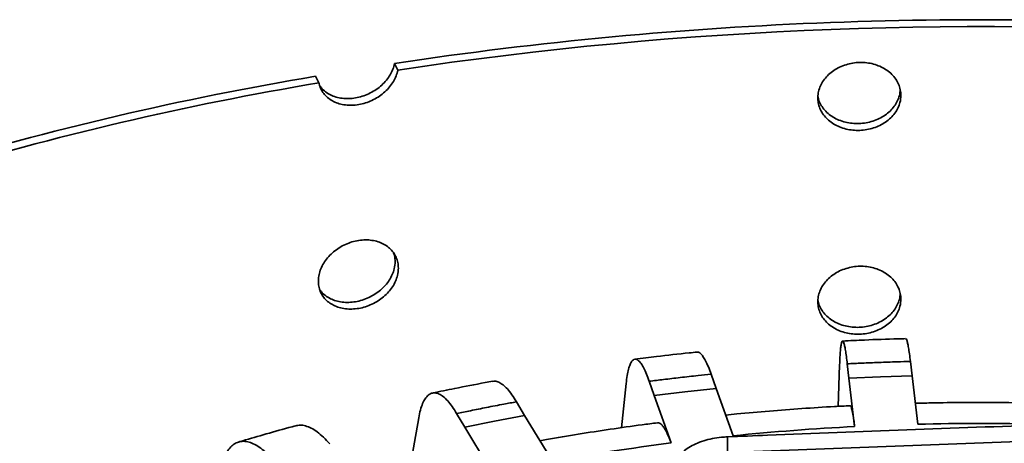
# Model space of a CAD drawing. Units: inches. Extents: x 2 to 101, y 1 to 131.
# Drawn here: x 81 to 86, y 113 to 115 of the extents above; entities that cross this region are included whole.
import ezdxf

# ---------------------------------------------------------------- set-up
doc = ezdxf.new("R2010")
doc.units = ezdxf.units.IN
doc.header["$LTSCALE"] = 12
doc.header["$MEASUREMENT"] = 0

msp = doc.modelspace()

# ---------------------------------------------------------------- linework, layer by layer
at = {"color": 7, "linetype": 'Continuous', "lineweight": 35}
for p, q in [((82.9700501, 114.7648478), (82.9554307, 114.7947724)), ((82.5994611, 114.736816), (82.6140805, 114.7068914)), ((84.9968267, 113.4407556), (85.0042517, 113.3753574)), ((85.2886415, 113.3861177), (85.2812165, 113.4515163)), ((84.9552351, 113.2491011), (84.9620098, 113.4367209)), ((83.9780018, 113.1528787), (83.9994084, 113.3527083)), ((84.1032623, 113.3619901), (84.1254107, 113.2977107)), ((84.4049344, 113.3298083), (84.3827861, 113.3940878)), ((85.0042517, 113.3753574), (85.1463489, 113.3815982)), ((85.0042517, 113.3753574), (85.0299421, 113.1579291)), ((85.1463489, 113.3815982), (85.2886415, 113.3861177)), ((85.3143319, 113.1686898), (85.2886415, 113.3861177)), ((84.1254107, 113.2977107), (84.2648813, 113.3146054)), ((84.2648813, 113.3146054), (84.4049344, 113.3298083)), ((84.4815664, 113.1162518), (84.4049344, 113.3298083)), ((83.5415195, 113.2073923), (83.5050271, 113.2694528)), ((84.1254107, 113.2977107), (84.2020424, 113.0841544)), ((83.0248419, 112.9724287), (83.0640371, 113.1968814)), ((83.235152, 113.2165674), (83.2716447, 113.1545067)), ((83.2716447, 113.1545067), (83.4061018, 113.1817662)), ((83.4061018, 113.1817662), (83.5415195, 113.2073923)), ((83.6677816, 113.0015127), (83.5415195, 113.2073923)), ((83.2716447, 113.1545067), (83.3979065, 112.9486273)), ((84.4564634, 113.0415105), (84.4564634, 113.1116767)), ((85.8933804, 113.0958798), (84.4564634, 113.0415105))]:
    msp.add_line(p, q, dxfattribs=at)
for centre, radius, start, end in [((85.5924024, 97.2382807), 17.7534228, 85.7918464, 98.54192966), ((85.5923934, 97.2992783), 17.6613364, 85.79497443, 98.53881133), ((84.9198498, 100.8144068), 14.1144494, 99.46227104, 114.32750452), ((84.9232975, 100.8569025), 14.0411779, 99.46588667, 114.32388923), ((85.5815983, 102.2709269), 10.9009698, 92.90075858, 95.79165426), ((85.5908857, 102.0823887), 11.08975, 88.57102179, 91.42897821), ((85.5173321, 102.8128215), 10.3552048, 97.29726451, 100.28884777)]:
    msp.add_arc(centre, radius, start, end, dxfattribs=at)
for points, knots in [([(82.6168968, 114.6962358), (82.6195611, 114.6920769), (82.6266833, 114.6809598), (82.6432467, 114.6662393), (82.6653536, 114.6522711), (82.6909074, 114.6424462), (82.7188185, 114.6367129), (82.748453, 114.6354391), (82.7788993, 114.6384663), (82.8093177, 114.6458844), (82.8388602, 114.657313), (82.8666322, 114.6725971), (82.8919314, 114.6911657), (82.9139103, 114.7126335), (82.9320992, 114.7363026), (82.9457497, 114.7615863), (82.9526349, 114.7813613), (82.9549436, 114.7924355), (82.9554307, 114.7947724)], [0, 0, 0, 0, 0.040206956, 0.10747681, 0.174746547, 0.242024554, 0.309301743, 0.376575174, 0.443847901, 0.511111886, 0.578376211, 0.645639445, 0.712903131, 0.780177094, 0.847449961, 0.914728146, 0.982005885, 1, 1, 1, 1]), ([(85.2384955, 114.6506293), (85.2379705, 114.6592252), (85.2369203, 114.6764171), (85.2287257, 114.7013532), (85.2157744, 114.724712), (85.1981432, 114.7458881), (85.1762824, 114.764165), (85.1509351, 114.7791386), (85.1227022, 114.7902199), (85.0924832, 114.7972484), (85.0610729, 114.7998373), (85.0293942, 114.7980957), (84.9983527, 114.79189), (84.9687847, 114.7815792), (84.9416059, 114.7672997), (84.9174729, 114.7496201), (84.8972134, 114.7289217), (84.8812327, 114.7059151), (84.870174, 114.6811851), (84.8641462, 114.6554961), (84.8635336, 114.6295612), (84.8681335, 114.6041098), (84.878033, 114.5798963), (84.8927433, 114.5575323), (84.912042, 114.5377339), (84.9352096, 114.5209314), (84.9617409, 114.5077257), (84.9907621, 114.4983268), (85.0215376, 114.4931556), (85.0531396, 114.4921806), (85.084688, 114.4956024), (85.1153079, 114.5031496), (85.1440729, 114.5147861), (85.1702619, 114.5300336), (85.1929966, 114.5486161), (85.2118198, 114.5698981), (85.2258795, 114.5933892), (85.236284, 114.6204373), (85.2377058, 114.639848), (85.2384955, 114.6506293)], [0, 0, 0, 0, 0.026844445, 0.053688977, 0.080533266, 0.107377663, 0.134224896, 0.161072147, 0.187920955, 0.214770133, 0.241615769, 0.268461933, 0.295305059, 0.322147552, 0.348992137, 0.375836669, 0.40268477, 0.429533357, 0.456381589, 0.483230013, 0.510074543, 0.536919063, 0.563761988, 0.590604933, 0.617450714, 0.644296559, 0.671145523, 0.69799474, 0.724841776, 0.751689307, 0.778532481, 0.805376168, 0.832219506, 0.85906279, 0.885910218, 0.912757566, 0.939606471, 0.966455438, 1, 1, 1, 1]), ([(82.6140805, 114.7068914), (82.6148119, 114.7037041), (82.617408, 114.6923906), (82.6251121, 114.6741121), (82.6391938, 114.6535973), (82.6577426, 114.636242), (82.680004, 114.6223692), (82.7055158, 114.6125202), (82.7334377, 114.6067945), (82.7630689, 114.6055191), (82.7935165, 114.6085462), (82.8239347, 114.6159641), (82.8534771, 114.6273926), (82.8812498, 114.6426751), (82.9065492, 114.6612433), (82.928528, 114.6827108), (82.946718, 114.7063784), (82.9603687, 114.7316618), (82.9672545, 114.7514361), (82.9695629, 114.7625106), (82.9700501, 114.7648478)], [0, 0, 0, 0, 0.023540496, 0.083558509, 0.143576527, 0.203601267, 0.263626499, 0.3236574, 0.383689362, 0.443717491, 0.503745682, 0.563764532, 0.623784195, 0.683803288, 0.743822686, 0.803850726, 0.863878792, 0.923910344, 0.983942229, 1, 1, 1, 1]), ([(84.8647449, 114.6433411), (84.8651711, 114.6406703), (84.8669505, 114.6295202), (84.8754502, 114.6109855), (84.8898621, 114.5885693), (84.9092402, 114.5687834), (84.9323876, 114.5519768), (84.9589241, 114.5387711), (84.987944, 114.529372), (85.0187196, 114.5242001), (85.0503217, 114.5232254), (85.0818703, 114.5266458), (85.1124899, 114.5341958), (85.1412551, 114.5458317), (85.1674447, 114.56108), (85.1901769, 114.5796643), (85.2090075, 114.6009458), (85.2230401, 114.6244411), (85.2331092, 114.6503358), (85.2344926, 114.668557), (85.235221, 114.6781516)], [0, 0, 0, 0, 0.018071394, 0.075446034, 0.132820976, 0.190201312, 0.247582363, 0.304970781, 0.362357505, 0.419741435, 0.477125376, 0.534501666, 0.591877257, 0.649253899, 0.706629435, 0.764013036, 0.821397229, 0.878785453, 0.936172909, 1, 1, 1, 1]), ([(82.9725388, 113.8718879), (82.9720307, 113.8804171), (82.9710146, 113.8974756), (82.9630835, 113.9213718), (82.9505543, 113.9430875), (82.9335012, 113.962026), (82.9123686, 113.9775306), (82.8878775, 113.9892891), (82.8606148, 113.9967919), (82.831453, 113.9999891), (82.8011633, 113.9986004), (82.7706362, 113.9928451), (82.7407448, 113.9827095), (82.7122906, 113.9686571), (82.6861535, 113.9509387), (82.6629585, 113.9302056), (82.643496, 113.9069453), (82.6281498, 113.8819191), (82.6175342, 113.8557901), (82.6117483, 113.8293402), (82.6111603, 113.8033272), (82.6155768, 113.7784573), (82.6250781, 113.7554954), (82.639203, 113.7349911), (82.65774, 113.7176328), (82.6800048, 113.7037611), (82.7055155, 113.6939116), (82.7334377, 113.688186), (82.7630689, 113.6869109), (82.7935165, 113.6899378), (82.8239347, 113.6973558), (82.8534771, 113.7087843), (82.8812497, 113.7240665), (82.9065498, 113.7426351), (82.9285254, 113.7641018), (82.9467283, 113.7877716), (82.9603295, 113.8130473), (82.9703984, 113.8414151), (82.9717745, 113.8610063), (82.9725388, 113.8718879)], [0, 0, 0, 0, 0.026844426, 0.053689079, 0.080533622, 0.10737786, 0.134224932, 0.161072032, 0.187921215, 0.214770488, 0.241616457, 0.268462012, 0.29530521, 0.322147599, 0.34899227, 0.375836727, 0.402684984, 0.429533656, 0.456381882, 0.483230336, 0.510074861, 0.536919488, 0.563762323, 0.590604996, 0.61745099, 0.644296927, 0.67114563, 0.697994705, 0.72484202, 0.751689408, 0.778532619, 0.805376193, 0.832219434, 0.859062995, 0.885910186, 0.912757669, 0.939606393, 0.966455433, 1, 1, 1, 1]), ([(82.9579188, 113.9018129), (82.957593, 113.9104072), (82.9570846, 113.9238174), (82.952646, 113.9360648), (82.951052, 113.9404632)], [0, 0, 0, 0, 0.640872628, 1, 1, 1, 1]), ([(82.6168968, 113.7776276), (82.6195611, 113.7734687), (82.6266832, 113.7623515), (82.6432467, 113.7476308), (82.6653536, 113.7336625), (82.6909075, 113.723838), (82.7188185, 113.7181046), (82.748453, 113.7168308), (82.7788993, 113.719858), (82.8093177, 113.7272761), (82.8388603, 113.7387044), (82.8666321, 113.7539885), (82.8919321, 113.7725574), (82.9139075, 113.7940247), (82.9321097, 113.8176958), (82.9457104, 113.842972), (82.9557789, 113.8713403), (82.9571547, 113.8909315), (82.9579188, 113.9018129)], [0, 0, 0, 0, 0.037715879, 0.100817637, 0.163918936, 0.227027751, 0.290136041, 0.353240805, 0.416344908, 0.479440811, 0.542536919, 0.605632118, 0.668727989, 0.731833252, 0.794937486, 0.858046317, 0.921155121, 1, 1, 1, 1]), ([(85.2384955, 113.7320208), (85.2379705, 113.7406168), (85.2369204, 113.7578087), (85.2287256, 113.7827448), (85.2157744, 113.8061036), (85.1981433, 113.8272798), (85.1762822, 113.8455565), (85.1509352, 113.8605304), (85.1227022, 113.8716113), (85.0924832, 113.8786398), (85.0610729, 113.8812291), (85.0293942, 113.8794871), (84.9983528, 113.8732814), (84.9687847, 113.8629709), (84.9416058, 113.8486914), (84.917473, 113.8310116), (84.8972135, 113.8103132), (84.8812326, 113.7873066), (84.8701741, 113.7625766), (84.8641462, 113.7368876), (84.8635336, 113.7109527), (84.8681335, 113.6855013), (84.878033, 113.6612879), (84.8927434, 113.638924), (84.9120418, 113.6191254), (84.9352097, 113.6023231), (84.9617408, 113.5891172), (84.9907621, 113.5797182), (85.0215376, 113.5745473), (85.0531396, 113.5735723), (85.084688, 113.5769941), (85.1153079, 113.5845413), (85.1440729, 113.5961778), (85.1702618, 113.6114253), (85.1929967, 113.6300076), (85.2118198, 113.6512897), (85.2258795, 113.6747808), (85.236284, 113.7018289), (85.2377058, 113.7212395), (85.2384955, 113.7320208)], [0, 0, 0, 0, 0.026844634, 0.053688988, 0.080533449, 0.107377849, 0.134224949, 0.161072315, 0.187921041, 0.214770221, 0.241615885, 0.268462058, 0.295305187, 0.322147615, 0.348992203, 0.375836859, 0.402684962, 0.42953339, 0.456381799, 0.483230226, 0.510074759, 0.536919282, 0.563762032, 0.59060498, 0.617450912, 0.644296632, 0.671145701, 0.697994921, 0.724841914, 0.751689448, 0.778532625, 0.805376314, 0.832219654, 0.859062941, 0.885910242, 0.912757743, 0.939606651, 0.966455621, 1, 1, 1, 1]), ([(84.8647449, 113.7247326), (84.8651711, 113.7220618), (84.8669505, 113.7109117), (84.8754502, 113.6923771), (84.8898621, 113.6699609), (84.9092401, 113.6501749), (84.9323875, 113.6333682), (84.9589243, 113.6201628), (84.9879439, 113.6107634), (85.0187197, 113.6055919), (85.0503217, 113.604617), (85.0818702, 113.6080375), (85.11249, 113.6155873), (85.1412552, 113.6272232), (85.1674447, 113.6424717), (85.1901769, 113.6610559), (85.2090074, 113.6823375), (85.2230401, 113.7058326), (85.2331092, 113.7317273), (85.2344926, 113.7499485), (85.235221, 113.7595431)], [0, 0, 0, 0, 0.018071402, 0.075445688, 0.132820656, 0.190201335, 0.247582413, 0.304970638, 0.362357548, 0.419741408, 0.477125375, 0.534501691, 0.591877204, 0.649253872, 0.70662966, 0.764013287, 0.821397506, 0.878785398, 0.93617288, 1, 1, 1, 1]), ([(84.9968267, 113.4407556), (84.9954487, 113.4523194), (84.9926883, 113.4754838), (84.988603, 113.5024449), (84.9846185, 113.5233328), (84.9807929, 113.5370967), (84.9771677, 113.5439491), (84.9737871, 113.5437735), (84.9707059, 113.5363149), (84.9679485, 113.521963), (84.9655452, 113.5005975), (84.9635066, 113.4727349), (84.9625088, 113.4487255), (84.9620098, 113.4367209)], [0, 0, 0, 0, 0.090517783, 0.181323732, 0.271841356, 0.362359367, 0.453166107, 0.543683692, 0.634194357, 0.724993035, 0.815503153, 0.907751706, 1, 1, 1, 1]), ([(85.2599699, 113.5543186), (85.2482506, 113.5540064), (85.1865738, 113.5523633), (85.0917036, 113.5490759), (85.0087032, 113.5450661), (84.9755453, 113.5434642)], [0, 0, 0, 0, 0.123476603, 0.649837189, 1, 1, 1, 1]), ([(85.2599935, 113.5534525), (85.2604789, 113.5536755), (85.2620708, 113.5544072), (85.2650512, 113.5479842), (85.2688579, 113.5347408), (85.2728639, 113.5140375), (85.2769983, 113.4869075), (85.2798105, 113.4633133), (85.2812165, 113.4515163)], [0, 0, 0, 0, 0.079998549, 0.262384203, 0.445352153, 0.627737604, 0.813868922, 1, 1, 1, 1]), ([(84.3187569, 113.493635), (84.3072228, 113.4924439), (84.2464245, 113.4861657), (84.1529593, 113.4757408), (84.0715071, 113.4655028), (84.0389833, 113.4614148)], [0, 0, 0, 0, 0.123300503, 0.649933835, 1, 1, 1, 1]), ([(84.3188481, 113.4927578), (84.3205029, 113.4931113), (84.3254545, 113.4941689), (84.3345635, 113.4881464), (84.3459244, 113.4754427), (84.3578717, 113.4553522), (84.3702044, 113.4288428), (84.3785922, 113.4056728), (84.3827861, 113.3940878)], [0, 0, 0, 0, 0.0904980093, 0.2708026233, 0.4516822551, 0.6319864322, 0.8159928015, 1, 1, 1, 1]), ([(84.1032623, 113.3619901), (84.0991522, 113.3733462), (84.090919, 113.3960947), (84.0787314, 113.4224399), (84.0668481, 113.4427276), (84.0554358, 113.4559149), (84.0446225, 113.4622208), (84.0345396, 113.4615362), (84.0253473, 113.4536125), (84.0171224, 113.4388457), (84.0099539, 113.4171176), (84.0038728, 113.3889481), (84.0008965, 113.3647882), (83.9994084, 113.3527083)], [0, 0, 0, 0, 0.090517794, 0.181323621, 0.271841381, 0.362359337, 0.453166104, 0.543683929, 0.634194102, 0.724993167, 0.815503149, 0.907751792, 1, 1, 1, 1]), ([(85.2812165, 113.4515163), (85.2613984, 113.4509732), (85.2139484, 113.4496729), (85.1412234, 113.4471464), (85.0662412, 113.4440984), (85.0189021, 113.4418187), (84.9968267, 113.4407556)], [0, 0, 0, 0, 0.208831306, 0.500000369, 0.766837578, 1, 1, 1, 1]), ([(83.397242, 113.3622326), (83.3861053, 113.3601884), (83.3291539, 113.3497346), (83.2385843, 113.3322846), (83.1598613, 113.3160598), (83.1265239, 113.309189)], [0, 0, 0, 0, 0.122915187, 0.62857421, 1, 1, 1, 1]), ([(83.3973873, 113.3614288), (83.4008629, 113.3621269), (83.4097606, 113.363914), (83.4255642, 113.3587315), (83.4442943, 113.3471014), (83.463976, 113.328225), (83.4842967, 113.3029465), (83.4981169, 113.2806174), (83.5050271, 113.2694528)], [0, 0, 0, 0, 0.1127502081, 0.2886428449, 0.4650974458, 0.6409904484, 0.8204944135, 1, 1, 1, 1]), ([(84.3827861, 113.3940878), (84.3632605, 113.392056), (84.3165105, 113.3871915), (84.244979, 113.3792069), (84.1713274, 113.3705347), (84.1249086, 113.3647075), (84.1032623, 113.3619901)], [0, 0, 0, 0, 0.208829836, 0.499999306, 0.766836315, 1, 1, 1, 1]), ([(83.235152, 113.2165674), (83.2283798, 113.2275117), (83.2148138, 113.2494352), (83.1947339, 113.2745597), (83.1751544, 113.2936569), (83.1563506, 113.3057007), (83.1385347, 113.3109237), (83.1219211, 113.3092286), (83.1067756, 113.3003843), (83.0932239, 113.2847934), (83.0814127, 113.2623477), (83.071393, 113.2335682), (83.066489, 113.2091103), (83.0640371, 113.1968814)], [0, 0, 0, 0, 0.090517303, 0.181323653, 0.271841204, 0.362358976, 0.453166065, 0.543683632, 0.634194025, 0.724993184, 0.815503474, 0.907751768, 1, 1, 1, 1]), ([(83.5050271, 113.2694528), (83.4861278, 113.2659672), (83.4408775, 113.2576216), (83.3717634, 113.244315), (83.3007025, 113.2301677), (83.2559985, 113.2208926), (83.235152, 113.2165674)], [0, 0, 0, 0, 0.208830408, 0.50000025, 0.766837878, 1, 1, 1, 1]), ([(85.8785769, 113.2629495), (85.8580828, 113.2634409), (85.7883033, 113.2651141), (85.669155, 113.2665871), (85.5211737, 113.2666406), (85.39917, 113.2652251), (85.3265394, 113.2634981), (85.3031952, 113.262943)], [0, 0, 0, 0, 0.106910114, 0.364014455, 0.621117972, 0.878223649, 1, 1, 1, 1]), ([(85.0096559, 113.2519786), (84.986192, 113.2507674), (84.9135752, 113.2470187), (84.7920133, 113.2393269), (84.6451597, 113.2281986), (84.5305045, 113.2181716), (84.4648963, 113.2116061), (84.4479581, 113.2099111)], [0, 0, 0, 0, 0.124773669, 0.386154396, 0.647564123, 0.909010606, 1, 1, 1, 1]), ([(85.0096817, 113.2514884), (85.0101272, 113.2516015), (85.0113981, 113.2519238), (85.0136528, 113.248105), (85.0164329, 113.2404216), (85.0193523, 113.2285274), (85.0225889, 113.2114932), (85.0261257, 113.1887955), (85.0286654, 113.1682547), (85.0299421, 113.1579291)], [0, 0, 0, 0, 0.0761253, 0.217137906, 0.358149019, 0.503255979, 0.648361573, 0.823235454, 1, 1, 1, 1]), ([(84.1406971, 113.1750649), (84.117631, 113.1720858), (84.046293, 113.162872), (83.9271784, 113.1460442), (83.7836977, 113.1238634), (83.6783644, 113.1063503), (83.6209845, 113.0960315), (83.6109245, 113.0942224)], [0, 0, 0, 0, 0.129450646, 0.400359851, 0.671331426, 0.94237686, 1, 1, 1, 1]), ([(84.1407548, 113.1746143), (84.142364, 113.1748482), (84.1464323, 113.1754396), (84.1534505, 113.1718978), (84.1617471, 113.1646045), (84.1704548, 113.1531583), (84.1801086, 113.1366094), (84.1906582, 113.1144456), (84.1982341, 113.0942876), (84.2020424, 113.0841544)], [0, 0, 0, 0, 0.090805506, 0.229576635, 0.368348196, 0.511149535, 0.653950579, 0.826044787, 1, 1, 1, 1]), ([(82.5097037, 113.1616674), (82.4991683, 113.1588141), (82.4499507, 113.1454845), (82.3654574, 113.1217422), (82.2902866, 113.0997517), (82.2540729, 113.0889394), (82.2524292, 113.0884486)], [0, 0, 0, 0, 0.122297424, 0.571328895, 0.980543888, 1, 1, 1, 1]), ([(82.5098103, 113.1612529), (82.5162353, 113.162672), (82.5301039, 113.1657353), (82.5536036, 113.1619422), (82.5793957, 113.1519159), (82.6064716, 113.1348302), (82.634434, 113.1113729), (82.6534497, 113.090287), (82.6629575, 113.079744)], [0, 0, 0, 0, 0.146116903, 0.315394522, 0.485212953, 0.654491779, 0.827246006, 1, 1, 1, 1]), ([(84.4564634, 113.1116767), (84.5163988, 113.1140873), (84.9953695, 113.1333518), (85.4743428, 113.1507899), (85.8933804, 113.166046)], [0, 0, 0, 0, 0.125133682, 1, 1, 1, 1]), ([(82.4073489, 113.0069755), (82.3980306, 113.017311), (82.3793644, 113.038015), (82.351735, 113.0613344), (82.3247945, 113.0786713), (82.2989209, 113.0890247), (82.2744072, 113.0926459), (82.2515468, 113.0894574), (82.2307075, 113.0792514), (82.2120612, 113.0624422), (82.1958093, 113.0389346), (82.1820226, 113.0092543), (82.1752749, 112.9843557), (82.171901, 112.9719064)], [0, 0, 0, 0, 0.090517631, 0.181324132, 0.27184153, 0.362359333, 0.45316618, 0.543683977, 0.634194219, 0.724993241, 0.81550337, 0.907751638, 1, 1, 1, 1]), ([(84.4898191, 112.829299), (84.475473, 112.8291131), (84.4467809, 112.8287413), (84.4043458, 112.8332089), (84.3639375, 112.8413529), (84.3265517, 112.8531605), (84.2934119, 112.8683427), (84.2652618, 112.8863729), (84.2431301, 112.9068399), (84.2273905, 112.9290851), (84.2187714, 112.9525358), (84.2172282, 112.9764915), (84.2231045, 113.0002775), (84.2359376, 113.0232369), (84.2556493, 113.0446664), (84.2814087, 113.0640293), (84.3127251, 113.0806732), (84.3484962, 113.0942607), (84.3878783, 113.1041981), (84.4243893, 113.1098218), (84.4475585, 113.1111617), (84.4564634, 113.1116767)], [0, 0, 0, 0, 0.053663534, 0.107326625, 0.160996686, 0.214666595, 0.268349128, 0.322032014, 0.375735827, 0.429439925, 0.483159199, 0.536878087, 0.590600351, 0.64432276, 0.698035394, 0.751747913, 0.805442619, 0.859137484, 0.912814053, 0.966490673, 1, 1, 1, 1])]:
    msp.add_open_spline(points, degree=3, knots=knots, dxfattribs=at)

doc.saveas('drawing.dxf')
